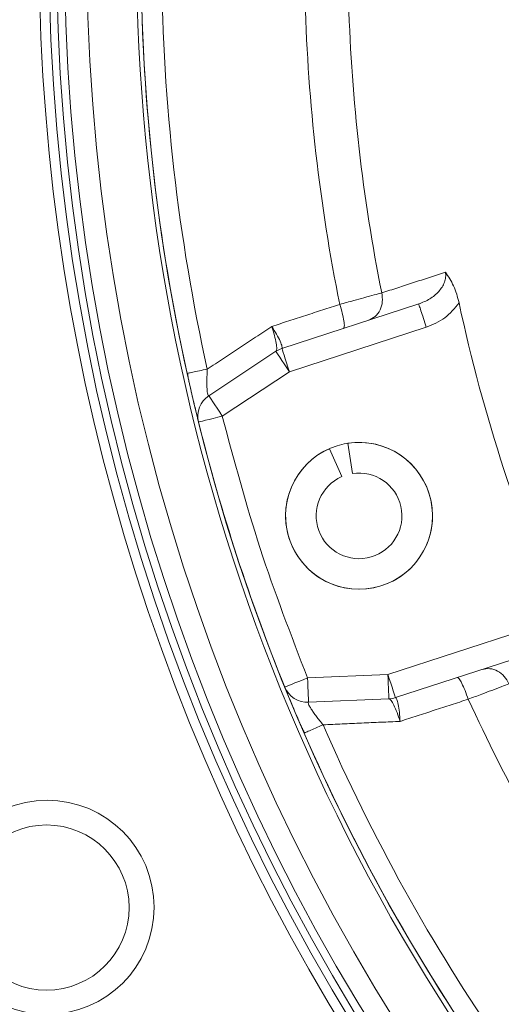
# Model space of a CAD drawing. Extents: x -324 to 208, y -50 to 445.
# Drawn here: x -196 to -194, y 392 to 395 of the extents above; entities that cross this region are included whole.
import ezdxf

# ---------------------------------------------------------------- set-up
doc = ezdxf.new("R2010")
doc.units = 0
doc.header["$LTSCALE"] = 10
doc.header["$MEASUREMENT"] = 0
doc.layers.get('0').update_dxf_attribs({"linetype": 'CONTINUOUS'})
doc.layers.get('DEFPOINTS').update_dxf_attribs({"linetype": 'CONTINUOUS'})
doc.layers.add('DIM', color=11, linetype='CONTINUOUS')
doc.styles.add('SIMP', font='ROMANS')
doc.dimstyles.get("Standard").update_dxf_attribs({"dimscale": 0, "dimtxt": 0.15625, "dimasz": 0.18, "dimexe": 0.18, "dimexo": 0.09875, "dimgap": 0.09, "dimtad": 0, "dimtih": 1, "dimtoh": 1, "dimdec": 4, "dimzin": 4, "dimdsep": 46, "dimlunit": 5, "dimtxsty": 'SIMP', "dimcen": 0.09, "dimadec": 0, "dimazin": 0, "dimtfac": 1, "dimtdec": 4, "dimtofl": 0, "dimtmove": 2, "dimatfit": 3, "dimfxl": 0, "dimtolj": 1, "dimtzin": 4, "dimarcsym": 0})

# ---------------------------------------------------------------- blocks, each defined once
blk = doc.blocks.new('*D12')
at = {"layer": 'DEFPOINTS', "color": 0}
for p in [(-267.0463, 409.8587), (-156.4114, 343.3056)]:
    blk.add_point(p, dxfattribs=at)
at = {"layer": 'DIM', "color": 0, "lineweight": -2}
for p, q in [((-274.45, 414.3124), (-278.77, 414.3124)), ((-270.7482, 412.0855), (-274.45, 414.3124))]:
    blk.add_line(p, q, dxfattribs=at)
at = {"layer": 'DIM', "color": 0}
blk.add_solid([(-270.377, 412.7025), (-271.1193, 411.4686), (-267.0463, 409.8587)], dxfattribs=at)
at = {"layer": 'DIM', "color": 0, "insert": (-302.0014, 414.3124), "char_height": 3.75, "attachment_point": 5, "style": 'SIMP'}
blk.add_mtext('\\A1;∅129{\\H1.000000x;\\S1/8;} [∅3279]', dxfattribs=at)
blk = doc.blocks.new('*D18')
at = {"layer": 'DEFPOINTS', "color": 0}
for p in [(-211.7289, 440.9049), (-148.2361, 387.7776), (-211.7289, 376.5822), (-162.2346, 348.0066), (-211.7289, 252.6903)]:
    blk.add_point(p, dxfattribs=at)
at = {"layer": 'DIM', "color": 0, "lineweight": -2}
for p, q in [((-211.7289, 443.2749), (-211.7289, 444.0544)), ((-160.1821, 346.8216), (-153.2962, 342.846))]:
    blk.add_line(p, q, dxfattribs=at)
for start, end in [(41.486736, 86.160147), (333.839853, 32.498436)]:
    blk.add_arc((-211.7289, 376.5822), 64.4723, start, end, dxfattribs=at)
at = {"layer": 'DIM', "color": 0}
for points in [[(-207.4354, 440.1901), (-207.3872, 441.6293), (-211.7289, 441.0544)], [(-153.2255, 347.8186), (-154.496, 348.4964), (-155.8942, 344.346)]]:
    blk.add_solid(points, dxfattribs=at)
at = {"layer": 'DIM', "color": 0, "insert": (-160.1444, 415.2566), "char_height": 3.75, "attachment_point": 5, "style": 'SIMP'}
blk.add_mtext('\\A1;120°', dxfattribs=at)

msp = doc.modelspace()

# ---------------------------------------------------------------- linework, layer by layer
at = {"color": 7, "linetype": 'Continuous', "lineweight": 15}
for p, q in [((-194.34486, 394.56776), (-194.78493, 394.42477)), ((-194.32053, 394.49287), (-194.7606, 394.34989)), ((-194.80403, 394.41556), (-195.0199, 394.27278)), ((-194.7606, 394.34989), (-194.97646, 394.20711)), ((-194.59248, 394.01231), (-194.63224, 394.10235)), ((-194.57307, 394.11969), (-194.55796, 394.02243)), ((-194.44428, 393.37637), (-194.00381, 393.51948)), ((-194.41995, 393.30148), (-193.97948, 393.4446)), ((-194.70258, 393.36501), (-194.44428, 393.37637)), ((-194.69912, 393.28635), (-194.44082, 393.2977))]:
    msp.add_line(p, q, dxfattribs=at)
at = {"color": 7, "linetype": 'Continuous', "lineweight": 15, "flags": 128}
for points in [[(-194.7606, 394.34989), (-194.76907, 394.3627), (-194.77722, 394.37502), (-194.78473, 394.38637), (-194.79131, 394.39633), (-194.79671, 394.40449), (-194.80073, 394.41056), (-194.8032, 394.4143), (-194.80403, 394.41556)], [(-194.78493, 394.42477), (-194.78446, 394.42334), (-194.78308, 394.41907), (-194.78083, 394.41215), (-194.7778, 394.40284), (-194.77411, 394.39149), (-194.76991, 394.37855), (-194.76534, 394.3645), (-194.7606, 394.34989)], [(-195.0199, 394.27278), (-195.01906, 394.27152), (-195.01659, 394.26778), (-195.01258, 394.26171), (-195.00717, 394.25354), (-195.00059, 394.24359), (-194.99308, 394.23224), (-194.98493, 394.21992), (-194.97646, 394.20711)], [(-194.97646, 394.20711), (-194.99137, 394.20341), (-195.0057, 394.19985), (-195.01892, 394.19657), (-195.0305, 394.1937), (-195.04, 394.19134), (-195.04706, 394.18959), (-195.05141, 394.18851), (-195.05288, 394.18814)], [(-194.44082, 393.2977), (-194.44089, 393.29921), (-194.44108, 393.30369), (-194.4414, 393.31096), (-194.44183, 393.32074), (-194.44236, 393.33266), (-194.44296, 393.34626), (-194.4436, 393.36102), (-194.44428, 393.37637)], [(-194.44428, 393.37637), (-194.43953, 393.36176), (-194.43497, 393.34771), (-194.43076, 393.33476), (-194.42707, 393.32341), (-194.42405, 393.3141), (-194.4218, 393.30718), (-194.42041, 393.30292), (-194.41995, 393.30148)], [(-194.77554, 393.33539), (-194.77414, 393.33596), (-194.76998, 393.33764), (-194.76324, 393.34038), (-194.75417, 393.34407), (-194.74311, 393.34855), (-194.7305, 393.35367), (-194.71681, 393.35923), (-194.70258, 393.36501)], [(-194.70258, 393.36501), (-194.70191, 393.34966), (-194.70126, 393.33491), (-194.70066, 393.32131), (-194.70014, 393.30939), (-194.69971, 393.2996), (-194.69939, 393.29233), (-194.69919, 393.28786), (-194.69912, 393.28635)]]:
    msp.add_lwpolyline(points, dxfattribs=at)
at = {"color": 7, "linetype": 'Continuous', "lineweight": 15}
for centre, radius in [((-211.72887, 376.58215), 53.75), ((-211.72887, 376.58215), 49.245), ((-211.72887, 376.58215), 47), ((-194.5368, 393.88627), 0.23622), ((-195.54011, 392.62696), 0.34449), ((-195.54175, 392.62619), 0.2656)]:
    msp.add_circle(centre, radius, dxfattribs=at)
for centre, radius, start, end in [((-211.72887, 376.58215), 47, 0, 141), ((-188.93905, 395.70509), 8.25, 109.264981, 330.735019), ((-188.93905, 395.70509), 8.01644, 108.631684, 220), ((-188.93905, 395.70509), 7.97244, 110.355385, 284.644615), ((-188.93905, 395.70509), 7.93307, 110.132798, 284.867202), ((-188.93905, 395.70509), 6.59449, 103.709149, 336.290851), ((-188.93905, 395.70509), 6.57055, 103.605971, 335.66596), ((-188.93905, 395.70509), 6.54457, 103.493025, 335.420863), ((-188.93905, 395.70509), 6.4728, 103.175745, 335.555048), ((-188.93905, 395.70509), 6.29921, 102.37451, 337.62549), ((-188.93905, 395.70509), 7.97844, 130, 331.475115), ((-188.93905, 395.70509), 6.62598, 130, 336.156379), ((-188.93905, 395.70509), 6.31307, 140.807478, 314.192522), ((-188.93905, 395.70509), 8.875, 163.655943, 279.548777), ((-188.93905, 395.70509), 9.125, 169.757301, 272.191001), ((-188.93905, 395.70509), 6.29921, 180.52456, 192.475985), ((-188.93905, 395.70509), 6.23294, 180.52456, 192.475985), ((-188.93905, 395.70509), 5.77333, 181.624217, 191.374433), ((-188.93905, 395.70509), 5.63365, 181.7222, 191.27643), ((-188.93905, 395.70509), 5.39672, 192.12449, 203.91168), ((-194.7606, 394.34989), 0.07874, 108, 123.48288), ((-194.97646, 394.2071), 0.07874, 123.48288, 193.93463), ((-188.93905, 395.70509), 6.29921, 193.934632, 202.097843), ((-194.5368, 393.88627), 0.23622, 113.83124, 98.83124), ((-194.5368, 393.88627), 0.1378, 113.83124, 98.83124), ((-188.93905, 395.70509), 9.875, 190.155115, 260.659207), ((-194.70258, 393.36501), 0.07874, 202.09784, 272.51712), ((-194.44428, 393.37637), 0.07874, 272.51712, 288), ((-188.93905, 395.70509), 5.77333, 204.659936, 213.338715), ((-188.93905, 395.70509), 6.23294, 203.556667, 214.440224), ((-188.93905, 395.70509), 6.29921, 203.556667, 214.440224)]:
    msp.add_arc(centre, radius, start, end, dxfattribs=at)
for points in [[(-194.46394, 394.60347), (-194.2587, 394.66983)], [(-194.81741, 394.49556), (-194.59899, 394.56647)], [(-195.0248, 394.35858), (-194.81741, 394.49556)], [(-195.08951, 394.34427), (-195.08715, 394.34479)], [(-195.0199, 394.27278), (-195.0217, 394.27333)], [(-194.18585, 393.29627), (-194.40462, 393.22513)], [(-194.7255, 393.21571), (-194.71219, 393.18806)], [(-194.65256, 393.21406), (-194.40462, 393.22513)], [(-194.71332, 393.18757), (-194.71109, 393.18854)]]:
    msp.add_open_spline(points, degree=1, dxfattribs=at)
for points, knots in [([(-194.2587, 394.66983), (-194.2583, 394.66453), (-194.25746, 394.65366), (-194.26332, 394.63149), (-194.27997, 394.60611), (-194.30905, 394.58213), (-194.33276, 394.57262), (-194.34486, 394.56776)], [0, 0, 0, 0, 0.1061387, 0.2178415, 0.4601761, 0.7244178, 1, 1, 1, 1]), ([(-194.21539, 394.57158), (-194.21773, 394.58104), (-194.22242, 394.59999), (-194.236, 394.6356), (-194.24963, 394.65615), (-194.2587, 394.66983)], [0, 0, 0, 0, 0.2500583, 0.5006253, 1, 1, 1, 1]), ([(-194.59899, 394.56647), (-194.58373, 394.57065), (-194.55616, 394.57821), (-194.51864, 394.58851), (-194.48713, 394.59712), (-194.47147, 394.60141), (-194.46394, 394.60347)], [0, 0, 0, 0, 0.2764737, 0.4996821, 0.7594082, 1, 1, 1, 1]), ([(-194.46394, 394.60347), (-194.46266, 394.5939), (-194.46009, 394.57476), (-194.46812, 394.54782), (-194.48364, 394.52592), (-194.49887, 394.51881), (-194.50648, 394.51525)], [0, 0, 0, 0, 0.250022, 0.5000386, 0.7499951, 1, 1, 1, 1]), ([(-194.21539, 394.57158), (-194.22956, 394.55401), (-194.25791, 394.51884), (-194.29964, 394.50153), (-194.32053, 394.49287)], [0, 0, 0, 0, 0.4995826, 1, 1, 1, 1]), ([(-194.5868, 394.48915), (-194.58564, 394.49074), (-194.58332, 394.49393), (-194.58497, 394.51211), (-194.59014, 394.53725), (-194.59604, 394.55673), (-194.59899, 394.56647)], [0, 0, 0, 0, 0.2500259, 0.5000028, 0.7500083, 1, 1, 1, 1]), ([(-194.32053, 394.49287), (-194.32372, 394.50269), (-194.33009, 394.52231), (-194.33814, 394.54707), (-194.34376, 394.56438), (-194.34449, 394.56663), (-194.34486, 394.56776)], [0, 0, 0, 0, 0.2500084, 0.4999875, 0.7500166, 1, 1, 1, 1]), ([(-194.81741, 394.49556), (-194.81206, 394.48693), (-194.80139, 394.46974), (-194.78982, 394.44716), (-194.78321, 394.43023), (-194.78439, 394.42663), (-194.78497, 394.42483)], [0, 0, 0, 0, 0.252874, 0.5040927, 0.7529911, 1, 1, 1, 1]), ([(-194.80361, 394.41584), (-194.80262, 394.41783), (-194.80064, 394.42183), (-194.80284, 394.44088), (-194.8084, 394.46636), (-194.8144, 394.4858), (-194.81741, 394.49556)], [0, 0, 0, 0, 0.2470624, 0.4959378, 0.7471391, 1, 1, 1, 1]), ([(-195.08715, 394.34479), (-195.08658, 394.34491), (-195.08487, 394.34529), (-195.07204, 394.34813), (-195.05123, 394.35274), (-195.03361, 394.35663), (-195.0248, 394.35858)], [0, 0, 0, 0, 0.1428709, 0.4285555, 0.7143133, 1, 1, 1, 1]), ([(-195.0217, 394.27333), (-195.02225, 394.27446), (-195.02336, 394.27671), (-195.02472, 394.28462), (-195.0257, 394.29544), (-195.02622, 394.30894), (-195.02631, 394.32986), (-195.02541, 394.34699), (-195.0248, 394.35858)], [0, 0, 0, 0, 0.1350492, 0.270174, 0.407228, 0.5486638, 0.6947351, 1, 1, 1, 1]), ([(-195.08831, 394.34453), (-195.08762, 394.33971), (-195.0862, 394.32993), (-195.08397, 394.31965), (-195.08284, 394.31444)], [0, 0, 0, 0, 0.4935478, 1, 1, 1, 1]), ([(-195.05363, 394.19117), (-195.05428, 394.19378), (-195.05557, 394.19903), (-195.05928, 394.21414), (-195.06569, 394.24064), (-195.07432, 394.27683), (-195.08141, 394.30837), (-195.08403, 394.32003)], [0, 0, 0, 0, 0.16122983, 0.32280182, 0.4854849, 0.80976075, 1, 1, 1, 1]), ([(-194.97646, 394.20711), (-194.93831, 394.06432), (-194.86202, 393.77874), (-194.75573, 393.50292), (-194.70258, 393.36501)], [0, 0, 0, 0, 0.4999995, 1, 1, 1, 1]), ([(-194.22144, 393.36598), (-194.21957, 393.36537), (-194.21581, 393.36416), (-194.20646, 393.34848), (-194.19587, 393.32511), (-194.18919, 393.30588), (-194.18585, 393.29627)], [0, 0, 0, 0, 0.2500324, 0.5000169, 0.7500137, 1, 1, 1, 1]), ([(-194.14111, 393.39208), (-194.13286, 393.39367), (-194.11636, 393.39686), (-194.09095, 393.38828), (-194.06862, 393.37122), (-194.05944, 393.35424), (-194.05486, 393.34575)], [0, 0, 0, 0, 0.2499777, 0.499983, 0.7499605, 1, 1, 1, 1]), ([(-194.05486, 393.34575), (-194.06216, 393.34299), (-194.07735, 393.33724), (-194.10789, 393.32569), (-194.1443, 393.31195), (-194.17104, 393.30186), (-194.18585, 393.29627)], [0, 0, 0, 0, 0.2406456, 0.5002847, 0.7233762, 1, 1, 1, 1]), ([(-194.72343, 393.21107), (-194.7281, 393.22189), (-194.74085, 393.25139), (-194.75508, 393.28555), (-194.76544, 393.31064), (-194.77133, 393.32505), (-194.77336, 393.33003), (-194.77437, 393.33252)], [0, 0, 0, 0, 0.1883131, 0.5135942, 0.6761566, 0.8386158, 1, 1, 1, 1]), ([(-194.65256, 393.21406), (-194.65991, 393.22311), (-194.67075, 393.23648), (-194.683, 393.25347), (-194.69052, 393.26467), (-194.69607, 393.27398), (-194.69962, 393.28116), (-194.70004, 393.28362), (-194.70025, 393.28485)], [0, 0, 0, 0, 0.3064439, 0.4524531, 0.5936734, 0.7304434, 0.865239, 1, 1, 1, 1]), ([(-194.40462, 393.22513), (-194.40792, 393.23479), (-194.4145, 393.25404), (-194.42497, 393.27791), (-194.43439, 393.29463), (-194.43835, 393.2967), (-194.44032, 393.29772)], [0, 0, 0, 0, 0.25281048, 0.503951, 0.75283515, 1, 1, 1, 1]), ([(-194.41995, 393.30141), (-194.41842, 393.3003), (-194.41535, 393.29808), (-194.41075, 393.28048), (-194.40683, 393.25542), (-194.40536, 393.23525), (-194.40462, 393.22513)], [0, 0, 0, 0, 0.24717359, 0.49606162, 0.74717641, 1, 1, 1, 1]), ([(-194.71109, 393.18854), (-194.71056, 393.18877), (-194.70896, 393.18947), (-194.69691, 393.19472), (-194.67738, 393.20324), (-194.66083, 393.21045), (-194.65256, 393.21406)], [0, 0, 0, 0, 0.142951, 0.4286154, 0.7143389, 1, 1, 1, 1])]:
    msp.add_open_spline(points, degree=3, knots=knots, dxfattribs=at)

# ---------------------------------------------------------------- dimensions: what is measured, and where the dimension line sits
at = {"layer": 'DIM'}
dim = msp.add_angular_dim_2l(base=(-148.23606, 387.77765), line1=((-211.72887, 376.58215), (-162.23457, 348.00661)), line2=((-211.72887, 252.69028), (-211.72887, 440.90491)), dimstyle='Standard', override={"dimscale": 24, "dimexe": 0.125, "dimcen": 0, "dimtix": 1, "dimtofl": 1, "dimtmove": 0, "dimatfit": 0}, dxfattribs=at)
dim.commit()
dim.dimension.update_dxf_attribs({"geometry": '*D18', "text_midpoint": (-160.14435, 415.2566), "dimtype": 162})
dim = msp.add_diameter_dim_2p(p1=(-156.41141, 343.30564), p2=(-267.04633, 409.85867), dimstyle='Standard', override={"dimscale": 24, "dimexe": 0.125, "dimcen": 0, "dimtix": 1, "dimtmove": 0, "dimatfit": 0}, dxfattribs=at)
dim.commit()
dim.dimension.update_dxf_attribs({"geometry": '*D12', "text_midpoint": (-302.00141, 414.31238), "dimtype": 163})

doc.saveas('drawing.dxf')
